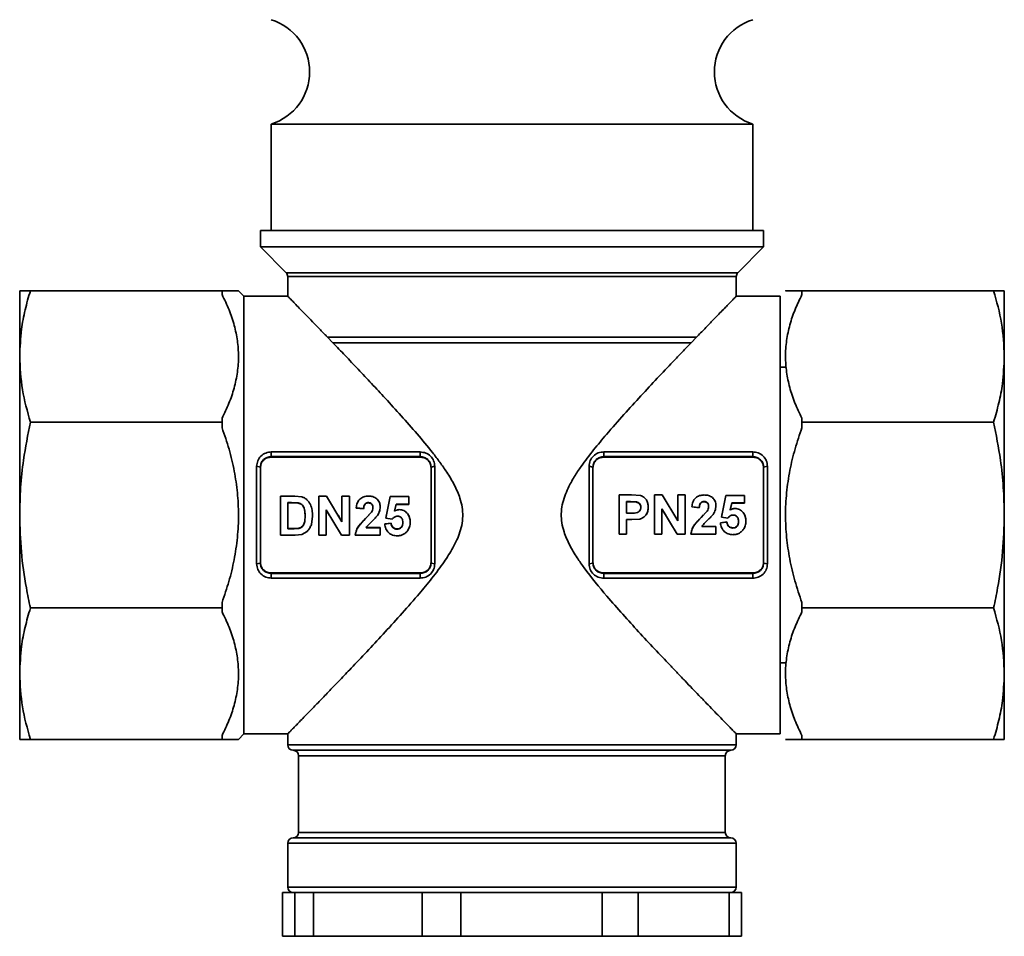
# Model space of a CAD drawing. Extents: x -777 to -351, y -13072 to -12370.
# Drawn here: x -619 to -529, y -12774 to -12691 of the extents above; entities that cross this region are included whole.
import ezdxf

# ---------------------------------------------------------------- set-up
doc = ezdxf.new("R2010")
doc.units = 0
doc.header["$LTSCALE"] = 0.5
doc.header["$MEASUREMENT"] = 0
doc.layers.get('0').update_dxf_attribs({"linetype": 'CONTINUOUS', "lineweight": 35})

msp = doc.modelspace()

# ---------------------------------------------------------------- linework, layer by layer
for p, q in [((-596.399, -12700.103), (-596.399, -12709.833)), ((-552.399, -12700.103), (-596.399, -12700.103)), ((-552.399, -12709.833), (-552.399, -12700.103)), ((-597.399, -12709.833), (-597.399, -12711.333)), ((-551.399, -12709.833), (-597.399, -12709.833)), ((-551.399, -12711.333), (-551.399, -12709.833)), ((-597.399, -12711.333), (-595.045, -12713.687)), ((-551.399, -12711.333), (-597.399, -12711.333)), ((-553.752, -12713.687), (-551.399, -12711.333)), ((-595.045, -12713.687), (-553.752, -12713.687)), ((-594.899, -12714.04), (-594.899, -12715.843)), ((-553.899, -12714.04), (-594.899, -12714.04)), ((-553.899, -12715.833), (-553.899, -12714.04)), ((-619.399, -12715.333), (-619.399, -12721.338)), ((-600.899, -12715.333), (-618.423, -12715.333)), ((-600.899, -12715.333), (-600.899, -12715.692)), ((-598.899, -12715.833), (-599.399, -12715.333)), ((-594.899, -12715.833), (-598.899, -12715.833)), ((-598.899, -12715.833), (-598.899, -12755.833)), ((-549.899, -12715.833), (-553.899, -12715.833)), ((-549.899, -12755.833), (-549.899, -12715.833)), ((-547.899, -12715.333), (-547.899, -12715.692)), ((-530.374, -12715.333), (-547.899, -12715.333)), ((-529.399, -12715.333), (-529.399, -12721.338)), ((-591.26, -12719.583), (-557.537, -12719.583)), ((-590.779, -12720.083), (-591.26, -12719.583)), ((-557.537, -12719.583), (-558.018, -12720.083)), ((-590.779, -12720.083), (-558.018, -12720.083)), ((-619.399, -12735.833), (-619.399, -12721.338)), ((-529.399, -12721.338), (-529.399, -12735.833)), ((-549.329, -12722.333), (-549.899, -12722.333)), ((-600.899, -12727.342), (-618.423, -12727.342)), ((-600.899, -12726.983), (-600.899, -12727.342)), ((-600.899, -12727.342), (-600.899, -12727.849)), ((-547.899, -12726.983), (-547.899, -12727.342)), ((-547.899, -12727.342), (-547.899, -12727.849)), ((-530.374, -12727.342), (-547.899, -12727.342)), ((-596.399, -12730.069), (-582.798, -12730.069)), ((-596.399, -12730.497), (-596.399, -12730.069)), ((-596.399, -12730.497), (-596.399, -12730.538)), ((-582.799, -12730.497), (-596.399, -12730.497)), ((-582.799, -12730.497), (-582.798, -12730.069)), ((-582.799, -12730.497), (-582.799, -12730.538)), ((-565.999, -12730.06), (-552.399, -12730.06)), ((-565.999, -12730.06), (-565.999, -12730.498)), ((-565.999, -12730.498), (-565.999, -12730.538)), ((-552.399, -12730.498), (-565.999, -12730.498)), ((-552.399, -12730.06), (-552.399, -12730.498)), ((-552.399, -12730.498), (-552.399, -12730.538)), ((-597.739, -12740.295), (-597.739, -12731.37)), ((-597.739, -12731.37), (-597.399, -12731.449)), ((-596.399, -12730.538), (-582.799, -12730.538)), ((-581.799, -12731.449), (-581.458, -12731.371)), ((-581.458, -12731.371), (-581.458, -12740.296)), ((-567.349, -12740.295), (-567.349, -12731.371)), ((-566.999, -12731.449), (-567.349, -12731.371)), ((-565.999, -12730.538), (-552.399, -12730.538)), ((-551.049, -12731.371), (-551.399, -12731.449)), ((-551.049, -12731.371), (-551.049, -12740.296)), ((-597.399, -12731.449), (-597.399, -12740.218)), ((-581.799, -12740.218), (-581.799, -12731.449)), ((-566.999, -12731.449), (-566.999, -12740.217)), ((-551.399, -12740.217), (-551.399, -12731.449)), ((-595.548, -12734.1), (-594.264, -12734.1)), ((-595.548, -12734.1), (-595.548, -12737.685)), ((-594.264, -12734.1), (-593.601, -12734.168)), ((-592.048, -12734.1), (-592.048, -12737.685)), ((-592.048, -12734.1), (-591.345, -12734.1)), ((-591.345, -12734.1), (-589.939, -12736.456)), ((-589.939, -12734.1), (-589.939, -12736.456)), ((-589.939, -12734.1), (-589.266, -12734.1)), ((-589.266, -12734.1), (-589.266, -12737.685)), ((-564.594, -12733.997), (-564.594, -12737.582)), ((-564.594, -12733.997), (-563.474, -12733.997)), ((-563.474, -12733.997), (-562.644, -12734.052)), ((-561.363, -12733.997), (-561.363, -12737.582)), ((-561.363, -12733.997), (-560.66, -12733.997)), ((-560.66, -12733.997), (-559.254, -12736.353)), ((-559.254, -12733.997), (-559.254, -12736.353)), ((-559.254, -12733.997), (-558.581, -12733.997)), ((-558.581, -12733.997), (-558.581, -12737.582)), ((-555.261, -12736.027), (-554.857, -12734.043)), ((-554.857, -12734.043), (-553.152, -12734.043)), ((-553.152, -12734.043), (-553.152, -12734.732)), ((-594.542, -12734.696), (-594.875, -12734.696)), ((-594.875, -12734.696), (-594.875, -12737.088)), ((-594.542, -12734.725), (-594.875, -12734.725)), ((-593.933, -12734.731), (-594.542, -12734.696)), ((-594.542, -12734.725), (-594.542, -12734.696)), ((-593.933, -12734.758), (-594.542, -12734.725)), ((-593.933, -12734.758), (-593.933, -12734.731)), ((-587.527, -12734.696), (-587.527, -12734.725)), ((-585.945, -12736.13), (-585.541, -12734.145)), ((-585.541, -12734.145), (-583.836, -12734.145)), ((-585.001, -12734.834), (-585.139, -12735.475)), ((-585.001, -12734.859), (-585.139, -12735.484)), ((-583.836, -12734.834), (-585.001, -12734.834)), ((-585.001, -12734.834), (-585.001, -12734.859)), ((-583.836, -12734.859), (-585.001, -12734.859)), ((-583.836, -12734.145), (-583.836, -12734.834)), ((-583.836, -12734.834), (-583.836, -12734.859)), ((-563.565, -12734.594), (-563.921, -12734.594)), ((-563.921, -12734.594), (-563.921, -12735.652)), ((-563.565, -12734.625), (-563.921, -12734.625)), ((-563.033, -12734.619), (-563.565, -12734.594)), ((-563.565, -12734.625), (-563.565, -12734.594)), ((-563.033, -12734.649), (-563.565, -12734.625)), ((-563.033, -12734.649), (-563.033, -12734.619)), ((-556.842, -12734.594), (-556.842, -12734.625)), ((-555.754, -12734.971), (-555.754, -12734.993)), ((-554.317, -12734.732), (-554.454, -12735.372)), ((-554.317, -12734.759), (-554.454, -12735.383)), ((-553.152, -12734.732), (-554.317, -12734.732)), ((-554.317, -12734.732), (-554.317, -12734.759)), ((-553.152, -12734.759), (-554.317, -12734.759)), ((-553.152, -12734.732), (-553.152, -12734.759)), ((-619.399, -12735.833), (-619.399, -12750.329)), ((-592.642, -12735.776), (-592.631, -12735.925)), ((-589.99, -12737.685), (-591.375, -12735.365)), ((-591.375, -12735.365), (-591.375, -12737.685)), ((-591.07, -12735.874), (-591.375, -12735.376)), ((-590.304, -12735.843), (-590.304, -12735.844)), ((-590.303, -12735.845), (-589.939, -12736.44)), ((-587.964, -12735.248), (-588.638, -12735.181)), ((-588.638, -12735.181), (-588.638, -12735.197)), ((-587.964, -12735.263), (-588.638, -12735.197)), ((-587.964, -12735.248), (-587.964, -12735.263)), ((-587.781, -12736.161), (-587.245, -12735.582)), ((-587.781, -12736.153), (-587.467, -12735.822)), ((-586.664, -12735.81), (-586.664, -12735.81)), ((-586.439, -12735.074), (-586.439, -12735.093)), ((-585.945, -12736.122), (-585.868, -12735.752)), ((-585.868, -12735.749), (-585.868, -12735.749)), ((-563.921, -12735.652), (-563.517, -12735.652)), ((-561.947, -12735.109), (-561.947, -12735.127)), ((-559.306, -12737.582), (-560.69, -12735.262)), ((-560.69, -12735.262), (-560.69, -12737.582)), ((-560.348, -12735.835), (-560.69, -12735.276)), ((-560.348, -12735.836), (-560.348, -12735.836)), ((-559.579, -12735.81), (-559.254, -12736.34)), ((-557.28, -12735.145), (-557.953, -12735.078)), ((-557.953, -12735.078), (-557.953, -12735.097)), ((-557.28, -12735.163), (-557.953, -12735.097)), ((-557.28, -12735.145), (-557.28, -12735.163)), ((-557.096, -12736.059), (-556.561, -12735.479)), ((-557.096, -12736.053), (-556.881, -12735.826)), ((-556.094, -12735.872), (-556.094, -12735.871)), ((-556.012, -12735.757), (-556.012, -12735.759)), ((-555.261, -12736.022), (-555.194, -12735.7)), ((-555.193, -12735.696), (-555.193, -12735.696)), ((-529.399, -12735.833), (-529.399, -12750.329)), ((-592.631, -12735.927), (-592.738, -12736.69)), ((-592.631, -12735.925), (-592.631, -12735.927)), ((-587.781, -12736.161), (-587.781, -12736.153)), ((-586.035, -12736.639), (-585.452, -12736.564)), ((-586.035, -12736.66), (-585.452, -12736.582)), ((-586.035, -12736.66), (-586.035, -12736.639)), ((-585.945, -12736.13), (-585.945, -12736.122)), ((-585.358, -12736.214), (-585.945, -12736.13)), ((-585.452, -12736.582), (-585.452, -12736.564)), ((-583.702, -12736.503), (-583.702, -12736.487)), ((-563.46, -12736.25), (-563.921, -12736.25)), ((-563.921, -12736.25), (-563.921, -12737.582)), ((-562.727, -12736.198), (-563.46, -12736.25)), ((-557.096, -12736.059), (-557.096, -12736.053)), ((-555.35, -12736.539), (-554.767, -12736.464)), ((-555.35, -12736.557), (-554.767, -12736.48)), ((-555.35, -12736.557), (-555.35, -12736.539)), ((-555.261, -12736.027), (-555.261, -12736.022)), ((-554.673, -12736.112), (-555.261, -12736.027)), ((-554.767, -12736.48), (-554.767, -12736.464)), ((-553.017, -12736.401), (-553.017, -12736.387)), ((-594.226, -12737.685), (-595.548, -12737.685)), ((-594.875, -12737.057), (-594.321, -12737.057)), ((-594.875, -12737.088), (-594.321, -12737.088)), ((-594.321, -12737.057), (-593.873, -12737.023)), ((-594.321, -12737.088), (-593.873, -12737.054)), ((-594.321, -12737.057), (-594.321, -12737.088)), ((-593.604, -12737.609), (-594.226, -12737.685)), ((-593.873, -12737.023), (-593.873, -12737.054)), ((-593.111, -12737.323), (-593.604, -12737.609)), ((-591.375, -12737.685), (-592.048, -12737.685)), ((-589.266, -12737.685), (-589.99, -12737.685)), ((-588.727, -12737.685), (-588.727, -12737.638)), ((-586.439, -12737.685), (-588.727, -12737.685)), ((-587.739, -12736.967), (-586.439, -12736.967)), ((-587.739, -12736.996), (-586.439, -12736.996)), ((-586.439, -12736.996), (-586.439, -12736.967)), ((-586.439, -12736.996), (-586.439, -12737.685)), ((-584.917, -12737.134), (-584.917, -12737.101)), ((-563.921, -12737.582), (-564.594, -12737.582)), ((-560.69, -12737.582), (-561.363, -12737.582)), ((-558.581, -12737.582), (-559.306, -12737.582)), ((-558.043, -12737.582), (-558.043, -12737.538)), ((-555.754, -12737.582), (-558.043, -12737.582)), ((-557.055, -12736.867), (-555.754, -12736.867)), ((-557.055, -12736.894), (-555.754, -12736.894)), ((-555.754, -12736.894), (-555.754, -12736.867)), ((-555.754, -12736.894), (-555.754, -12737.582)), ((-554.233, -12737.031), (-554.233, -12737.001)), ((-597.739, -12740.295), (-597.399, -12740.218)), ((-581.799, -12740.218), (-581.458, -12740.296)), ((-566.999, -12740.217), (-567.349, -12740.295)), ((-551.049, -12740.296), (-551.399, -12740.217)), ((-596.4, -12741.597), (-596.399, -12741.169)), ((-582.799, -12741.128), (-596.399, -12741.128)), ((-596.399, -12741.169), (-596.399, -12741.128)), ((-596.399, -12741.169), (-582.799, -12741.169)), ((-582.799, -12741.169), (-582.799, -12741.128)), ((-582.799, -12741.597), (-582.799, -12741.169)), ((-552.399, -12741.128), (-565.999, -12741.128)), ((-565.999, -12741.168), (-565.999, -12741.128)), ((-565.999, -12741.168), (-565.999, -12741.606)), ((-565.999, -12741.168), (-552.399, -12741.168)), ((-552.399, -12741.168), (-552.399, -12741.128)), ((-552.399, -12741.168), (-552.398, -12741.606)), ((-582.799, -12741.597), (-596.4, -12741.597)), ((-552.398, -12741.606), (-565.999, -12741.606)), ((-600.899, -12743.818), (-600.899, -12744.325)), ((-547.899, -12743.818), (-547.899, -12744.325)), ((-600.899, -12744.325), (-618.423, -12744.325)), ((-600.899, -12744.325), (-600.899, -12744.683)), ((-530.374, -12744.325), (-547.899, -12744.325)), ((-547.899, -12744.325), (-547.899, -12744.683)), ((-549.899, -12749.333), (-549.328, -12749.333)), ((-619.399, -12750.329), (-619.399, -12756.333)), ((-529.399, -12750.329), (-529.399, -12756.333)), ((-600.899, -12756.333), (-618.423, -12756.333)), ((-600.899, -12755.975), (-600.899, -12756.333)), ((-599.399, -12756.333), (-598.899, -12755.833)), ((-598.899, -12755.833), (-594.899, -12755.833)), ((-594.899, -12755.833), (-594.899, -12756.833)), ((-553.899, -12756.833), (-553.899, -12755.824)), ((-553.899, -12755.833), (-549.899, -12755.833)), ((-547.899, -12755.975), (-547.899, -12756.333)), ((-530.374, -12756.333), (-547.899, -12756.333)), ((-594.899, -12756.833), (-553.899, -12756.833)), ((-594.399, -12757.333), (-554.399, -12757.333)), ((-593.899, -12757.833), (-593.899, -12764.833)), ((-593.899, -12757.833), (-554.899, -12757.833)), ((-554.899, -12764.833), (-554.899, -12757.833)), ((-594.399, -12765.333), (-554.399, -12765.333)), ((-593.899, -12764.833), (-554.899, -12764.833)), ((-594.899, -12765.833), (-594.899, -12769.833)), ((-553.899, -12765.833), (-594.899, -12765.833)), ((-553.899, -12769.833), (-553.899, -12765.833)), ((-594.899, -12769.833), (-553.899, -12769.833)), ((-595.382, -12770.333), (-594.261, -12770.333)), ((-595.382, -12770.333), (-595.382, -12774.333)), ((-594.261, -12770.333), (-592.548, -12770.333)), ((-594.261, -12770.333), (-594.261, -12774.333)), ((-592.548, -12770.333), (-582.624, -12770.333)), ((-592.548, -12770.333), (-592.548, -12774.333)), ((-582.624, -12770.333), (-579.081, -12770.333)), ((-582.624, -12770.333), (-582.624, -12774.333)), ((-579.081, -12770.333), (-566.168, -12770.333)), ((-579.081, -12770.333), (-579.081, -12774.333)), ((-566.168, -12770.333), (-562.872, -12770.333)), ((-566.168, -12770.333), (-566.168, -12774.333)), ((-562.872, -12770.333), (-554.534, -12770.333)), ((-562.872, -12770.333), (-562.872, -12774.333)), ((-554.534, -12770.333), (-553.415, -12770.333)), ((-554.534, -12770.333), (-554.534, -12774.333)), ((-553.415, -12770.333), (-553.415, -12774.333)), ((-594.261, -12774.333), (-595.382, -12774.333)), ((-592.548, -12774.333), (-594.261, -12774.333)), ((-582.624, -12774.333), (-592.548, -12774.333)), ((-579.081, -12774.333), (-582.624, -12774.333)), ((-566.168, -12774.333), (-579.081, -12774.333)), ((-562.872, -12774.333), (-566.168, -12774.333)), ((-554.534, -12774.333), (-562.872, -12774.333)), ((-553.415, -12774.333), (-554.534, -12774.333))]:
    msp.add_line(p, q)
at = {"flags": 128}
for points in [[(-592.634, -12735.776), (-592.634, -12735.775), (-592.634, -12735.774)], [(-583.839, -12735.885), (-583.839, -12735.886), (-583.839, -12735.887)], [(-562.168, -12735.836), (-562.168, -12735.836), (-562.168, -12735.836)], [(-553.12, -12735.856), (-553.12, -12735.856), (-553.12, -12735.857)]]:
    msp.add_lwpolyline(points, dxfattribs=at)
for centre, radius, start, end in [((-597.899, -12695.333), 5, 287.4576, 72.5424), ((-550.899, -12695.333), 5, 107.4576, 252.5424), ((-595.399, -12714.04), 0.5, 0, 45), ((-553.399, -12714.04), 0.5, 135, 180), ((-594.399, -12756.833), 0.5, 180, 270), ((-594.399, -12757.833), 0.5, 0, 90), ((-554.399, -12757.833), 0.5, 90, 180), ((-554.399, -12756.833), 0.5, 270, 0), ((-594.399, -12765.833), 0.5, 90, 180), ((-594.399, -12764.833), 0.5, 270, 0), ((-554.399, -12764.833), 0.5, 180, 270), ((-554.399, -12765.833), 0.5, 0, 90), ((-594.399, -12769.833), 0.5, 180, 270), ((-554.399, -12769.833), 0.5, 270, 0)]:
    msp.add_arc(centre, radius, start, end)
for points, knots in [([(-619.399, -12721.338), (-619.365, -12720.509), (-619.307, -12719.087), (-618.929, -12717.084), (-618.592, -12715.917), (-618.423, -12715.333)], [0, 0, 0, 0, 0.410296, 0.70459, 1, 1, 1, 1]), ([(-618.423, -12715.333), (-618.55, -12715.333), (-618.903, -12715.333), (-619.304, -12715.333), (-619.367, -12715.333), (-619.399, -12715.333)], [0, 0, 0, 0, 0.218091, 0.607561, 1, 1, 1, 1]), ([(-600.899, -12715.333), (-600.681, -12715.333), (-600.245, -12715.333), (-599.776, -12715.333), (-599.458, -12715.333), (-599.419, -12715.333), (-599.4, -12715.333)], [0, 0, 0, 0, 0.246695, 0.494799, 0.748385, 1, 1, 1, 1]), ([(-600.899, -12726.983), (-600.681, -12726.533), (-600.246, -12725.631), (-599.772, -12724.226), (-599.466, -12722.783), (-599.364, -12721.331), (-599.468, -12719.898), (-599.763, -12718.482), (-600.232, -12717.074), (-600.676, -12716.153), (-600.899, -12715.692)], [0, 0, 0, 0, 0.123736, 0.247437, 0.37486, 0.502258, 0.624677, 0.747116, 0.873539, 1, 1, 1, 1]), ([(-591.26, -12719.583), (-591.335, -12719.505), (-591.647, -12719.182), (-592.17, -12718.641), (-592.797, -12717.993), (-593.364, -12717.409), (-593.855, -12716.905), (-594.259, -12716.489), (-594.576, -12716.164), (-594.791, -12715.944), (-594.894, -12715.838), (-594.89, -12715.842), (-594.889, -12715.843)], [0, 0, 0, 0, 0.035277, 0.146781, 0.258865, 0.372988, 0.487927, 0.599475, 0.711987, 0.82782, 0.944918, 1, 1, 1, 1]), ([(-553.9, -12715.835), (-553.906, -12715.841), (-553.918, -12715.853), (-554.03, -12715.968), (-554.215, -12716.158), (-554.472, -12716.422), (-554.793, -12716.751), (-555.168, -12717.137), (-555.602, -12717.583), (-556.134, -12718.131), (-556.771, -12718.789), (-557.281, -12719.318), (-557.537, -12719.583)], [0, 0, 0, 0, 0.089411, 0.184452, 0.281664, 0.37959, 0.472562, 0.566586, 0.661114, 0.756628, 0.877933, 1, 1, 1, 1]), ([(-549.397, -12715.333), (-549.397, -12715.333), (-549.431, -12715.333), (-549.314, -12715.333), (-549.038, -12715.333), (-548.564, -12715.333), (-548.12, -12715.333), (-547.899, -12715.333)], [0, 0, 0, 0, 0.004519, 0.249356, 0.494233, 0.747079, 1, 1, 1, 1]), ([(-547.899, -12715.692), (-548.116, -12716.143), (-548.551, -12717.044), (-549.026, -12718.45), (-549.331, -12719.892), (-549.433, -12721.345), (-549.329, -12722.778), (-549.034, -12724.193), (-548.565, -12725.601), (-548.121, -12726.523), (-547.899, -12726.983)], [0, 0, 0, 0, 0.123736, 0.247437, 0.37486, 0.502258, 0.624677, 0.747116, 0.873539, 1, 1, 1, 1]), ([(-530.374, -12715.333), (-530.096, -12716.319), (-529.537, -12718.301), (-529.445, -12720.322), (-529.399, -12721.338)], [0, 0, 0, 0, 0.497167, 1, 1, 1, 1]), ([(-529.399, -12715.333), (-529.43, -12715.333), (-529.492, -12715.333), (-529.892, -12715.333), (-530.247, -12715.333), (-530.374, -12715.333)], [0, 0, 0, 0, 0.389368, 0.781909, 1, 1, 1, 1]), ([(-594.897, -12755.831), (-594.891, -12755.826), (-594.879, -12755.813), (-594.767, -12755.698), (-594.582, -12755.509), (-594.325, -12755.245), (-594.005, -12754.916), (-593.63, -12754.531), (-593.196, -12754.084), (-592.638, -12753.51), (-591.937, -12752.785), (-591.07, -12751.886), (-590.123, -12750.901), (-588.997, -12749.723), (-587.687, -12748.34), (-586.184, -12746.732), (-584.623, -12745.025), (-583.164, -12743.371), (-581.848, -12741.791), (-580.778, -12740.391), (-579.864, -12738.998), (-579.276, -12737.816), (-578.973, -12736.776), (-578.874, -12735.949), (-578.932, -12735.107), (-579.175, -12734.133), (-579.656, -12733.055), (-580.31, -12731.975), (-580.992, -12731.001), (-581.892, -12729.823), (-583.075, -12728.399), (-584.525, -12726.752), (-585.921, -12725.221), (-587.239, -12723.805), (-588.471, -12722.498), (-589.668, -12721.241), (-590.407, -12720.47), (-590.779, -12720.083)], [0, 0, 0, 0, 0.0202754, 0.0418276, 0.0638718, 0.0860782, 0.1071611, 0.1283655, 0.1499184, 0.1715777, 0.2024731, 0.2336103, 0.2654105, 0.2974004, 0.3398658, 0.3826566, 0.4263482, 0.4703101, 0.5034788, 0.5367988, 0.5637063, 0.5910445, 0.6052522, 0.6198297, 0.6340642, 0.6487613, 0.6717655, 0.6952995, 0.7148594, 0.734478, 0.7739831, 0.8141981, 0.8546192, 0.8904564, 0.9264695, 0.9631066, 1, 1, 1, 1]), ([(-558.018, -12720.083), (-558.288, -12720.364), (-558.828, -12720.926), (-559.856, -12722.003), (-561.11, -12723.326), (-562.613, -12724.935), (-564.174, -12726.642), (-565.634, -12728.296), (-566.949, -12729.875), (-567.942, -12731.174), (-568.721, -12732.343), (-569.229, -12733.249), (-569.594, -12734.102), (-569.824, -12734.89), (-569.923, -12735.718), (-569.865, -12736.559), (-569.622, -12737.534), (-569.141, -12738.612), (-568.487, -12739.692), (-567.374, -12741.278), (-565.958, -12742.999), (-564.272, -12744.914), (-562.806, -12746.522), (-561.354, -12748.081), (-560.169, -12749.333), (-559.252, -12750.296), (-558.578, -12751.001), (-557.927, -12751.678), (-557.273, -12752.357), (-556.627, -12753.026), (-556, -12753.673), (-555.433, -12754.257), (-554.942, -12754.762), (-554.538, -12755.178), (-554.222, -12755.502), (-554.006, -12755.723), (-553.903, -12755.828), (-553.907, -12755.825), (-553.908, -12755.824)], [0, 0, 0, 0, 0.026942, 0.0539959, 0.096461, 0.1392516, 0.182943, 0.2269047, 0.2600733, 0.293393, 0.3135942, 0.3339331, 0.3476677, 0.3618754, 0.3764528, 0.3906871, 0.4053842, 0.4283883, 0.4519221, 0.4714819, 0.5305808, 0.5707955, 0.6112165, 0.6528686, 0.6948029, 0.7162749, 0.7377977, 0.7594907, 0.7812487, 0.8065321, 0.8319472, 0.8578248, 0.8838871, 0.9091809, 0.9346929, 0.960958, 0.9875102, 1, 1, 1, 1]), ([(-618.423, -12727.342), (-618.701, -12726.356), (-619.26, -12724.374), (-619.352, -12722.353), (-619.399, -12721.338)], [0, 0, 0, 0, 0.497167, 1, 1, 1, 1]), ([(-529.399, -12721.338), (-529.432, -12722.166), (-529.491, -12723.588), (-529.868, -12725.592), (-530.205, -12726.758), (-530.374, -12727.342)], [0, 0, 0, 0, 0.410296, 0.70459, 1, 1, 1, 1]), ([(-619.399, -12735.833), (-619.381, -12734.995), (-619.345, -12733.314), (-619.045, -12730.471), (-618.652, -12728.493), (-618.423, -12727.342)], [0, 0, 0, 0, 0.293742, 0.588893, 1, 1, 1, 1]), ([(-530.374, -12727.342), (-530.145, -12728.493), (-529.753, -12730.467), (-529.452, -12733.31), (-529.417, -12734.991), (-529.399, -12735.833)], [0, 0, 0, 0, 0.411107, 0.704876, 1, 1, 1, 1]), ([(-600.899, -12743.818), (-600.681, -12743.18), (-600.246, -12741.905), (-599.772, -12739.918), (-599.466, -12737.878), (-599.364, -12735.823), (-599.468, -12733.797), (-599.763, -12731.795), (-600.232, -12729.804), (-600.676, -12728.501), (-600.899, -12727.849)], [0, 0, 0, 0, 0.123736, 0.247437, 0.37486, 0.502258, 0.624677, 0.747116, 0.873539, 1, 1, 1, 1]), ([(-547.899, -12727.849), (-548.116, -12728.486), (-548.551, -12729.761), (-549.026, -12731.749), (-549.331, -12733.789), (-549.433, -12735.843), (-549.329, -12737.87), (-549.034, -12739.871), (-548.565, -12741.863), (-548.121, -12743.166), (-547.899, -12743.818)], [0, 0, 0, 0, 0.123736, 0.247437, 0.37486, 0.502258, 0.624677, 0.747116, 0.873539, 1, 1, 1, 1]), ([(-597.739, -12731.37), (-597.719, -12731.197), (-597.678, -12730.852), (-597.366, -12730.423), (-596.923, -12730.127), (-596.573, -12730.088), (-596.399, -12730.069)], [0, 0, 0, 0, 0.252624, 0.503147, 0.752082, 1, 1, 1, 1]), ([(-596.399, -12730.497), (-596.529, -12730.511), (-596.79, -12730.539), (-597.12, -12730.756), (-597.353, -12731.07), (-597.383, -12731.322), (-597.399, -12731.449)], [0, 0, 0, 0, 0.2513637, 0.5016377, 0.7505798, 1, 1, 1, 1]), ([(-581.799, -12731.449), (-581.814, -12731.323), (-581.844, -12731.071), (-582.076, -12730.758), (-582.406, -12730.54), (-582.667, -12730.512), (-582.799, -12730.497)], [0, 0, 0, 0, 0.248254, 0.49725, 0.747482, 1, 1, 1, 1]), ([(-582.798, -12730.069), (-582.622, -12730.089), (-582.272, -12730.127), (-581.83, -12730.425), (-581.518, -12730.854), (-581.478, -12731.199), (-581.458, -12731.371)], [0, 0, 0, 0, 0.248634, 0.497529, 0.748107, 1, 1, 1, 1]), ([(-567.349, -12731.371), (-567.328, -12731.197), (-567.287, -12730.85), (-566.973, -12730.417), (-566.527, -12730.118), (-566.174, -12730.08), (-565.999, -12730.06)], [0, 0, 0, 0, 0.252645, 0.503174, 0.752101, 1, 1, 1, 1]), ([(-565.999, -12730.498), (-566.129, -12730.512), (-566.39, -12730.54), (-566.72, -12730.757), (-566.953, -12731.071), (-566.983, -12731.323), (-566.999, -12731.449)], [0, 0, 0, 0, 0.251407, 0.501696, 0.750617, 1, 1, 1, 1]), ([(-552.399, -12730.06), (-552.222, -12730.08), (-551.869, -12730.118), (-551.423, -12730.418), (-551.11, -12730.85), (-551.069, -12731.197), (-551.049, -12731.371)], [0, 0, 0, 0, 0.248621, 0.497506, 0.74809, 1, 1, 1, 1]), ([(-551.399, -12731.449), (-551.414, -12731.324), (-551.444, -12731.072), (-551.676, -12730.759), (-552.006, -12730.541), (-552.267, -12730.512), (-552.399, -12730.498)], [0, 0, 0, 0, 0.2482097, 0.497185, 0.7474316, 1, 1, 1, 1]), ([(-597.399, -12731.483), (-597.383, -12731.358), (-597.353, -12731.108), (-597.121, -12730.796), (-596.79, -12730.58), (-596.529, -12730.552), (-596.399, -12730.538)], [0, 0, 0, 0, 0.247067, 0.495863, 0.747082, 1, 1, 1, 1]), ([(-582.799, -12730.538), (-582.668, -12730.552), (-582.407, -12730.58), (-582.074, -12730.796), (-581.889, -12731.058), (-581.81, -12731.296), (-581.802, -12731.42), (-581.799, -12731.483)], [0, 0, 0, 0, 0.252595, 0.5034933, 0.7519715, 0.8760564, 1, 1, 1, 1]), ([(-566.999, -12731.483), (-566.983, -12731.358), (-566.953, -12731.108), (-566.721, -12730.796), (-566.39, -12730.58), (-566.129, -12730.552), (-565.999, -12730.538)], [0, 0, 0, 0, 0.247067, 0.495863, 0.747082, 1, 1, 1, 1]), ([(-552.399, -12730.538), (-552.268, -12730.552), (-552.007, -12730.58), (-551.674, -12730.796), (-551.489, -12731.058), (-551.41, -12731.296), (-551.402, -12731.42), (-551.399, -12731.483)], [0, 0, 0, 0, 0.252595, 0.503493, 0.751971, 0.876056, 1, 1, 1, 1]), ([(-588.638, -12735.181), (-588.616, -12735.034), (-588.583, -12734.815), (-588.457, -12734.547), (-588.317, -12734.375), (-588.139, -12734.248), (-587.875, -12734.126), (-587.658, -12734.11), (-587.513, -12734.1)], [0, 0, 0, 0, 0.252991, 0.37914, 0.504491, 0.630329, 0.752493, 1, 1, 1, 1]), ([(-587.513, -12734.1), (-587.378, -12734.108), (-587.175, -12734.121), (-586.924, -12734.224), (-586.756, -12734.342), (-586.616, -12734.492), (-586.473, -12734.729), (-586.453, -12734.936), (-586.439, -12735.074)], [0, 0, 0, 0, 0.247258, 0.371074, 0.496238, 0.623068, 0.747792, 1, 1, 1, 1]), ([(-562.644, -12734.052), (-562.54, -12734.094), (-562.328, -12734.179), (-562.099, -12734.443), (-561.963, -12734.764), (-561.952, -12734.993), (-561.947, -12735.109)], [0, 0, 0, 0, 0.245711, 0.496039, 0.747247, 1, 1, 1, 1]), ([(-557.953, -12735.078), (-557.931, -12734.931), (-557.899, -12734.712), (-557.772, -12734.445), (-557.632, -12734.273), (-557.455, -12734.145), (-557.191, -12734.024), (-556.974, -12734.008), (-556.828, -12733.997)], [0, 0, 0, 0, 0.252991, 0.37914, 0.504491, 0.630329, 0.752493, 1, 1, 1, 1]), ([(-556.828, -12733.997), (-556.693, -12734.006), (-556.491, -12734.018), (-556.239, -12734.121), (-556.071, -12734.239), (-555.932, -12734.389), (-555.789, -12734.626), (-555.768, -12734.833), (-555.754, -12734.971)], [0, 0, 0, 0, 0.247258, 0.371074, 0.496238, 0.623068, 0.747792, 1, 1, 1, 1]), ([(-593.304, -12735.894), (-593.311, -12735.646), (-593.319, -12735.337), (-593.485, -12735.011), (-593.606, -12734.875), (-593.76, -12734.777), (-593.875, -12734.746), (-593.933, -12734.731)], [0, 0, 0, 0, 0.502415, 0.627973, 0.752683, 0.876568, 1, 1, 1, 1]), ([(-593.317, -12735.806), (-593.323, -12735.594), (-593.331, -12735.322), (-593.486, -12735.031), (-593.607, -12734.899), (-593.76, -12734.803), (-593.875, -12734.773), (-593.933, -12734.758)], [0, 0, 0, 0, 0.465909, 0.599481, 0.732927, 0.866391, 1, 1, 1, 1]), ([(-593.601, -12734.168), (-593.518, -12734.199), (-593.351, -12734.262), (-593.064, -12734.481), (-592.802, -12734.856), (-592.649, -12735.383), (-592.637, -12735.745), (-592.631, -12735.927)], [0, 0, 0, 0, 0.123414, 0.247396, 0.496386, 0.747647, 1, 1, 1, 1]), ([(-587.527, -12734.696), (-587.56, -12734.698), (-587.625, -12734.701), (-587.719, -12734.732), (-587.803, -12734.787), (-587.889, -12734.888), (-587.946, -12735.049), (-587.958, -12735.182), (-587.964, -12735.248)], [0, 0, 0, 0, 0.1234423, 0.2468987, 0.3711673, 0.4959689, 0.7470731, 1, 1, 1, 1]), ([(-587.527, -12734.725), (-587.593, -12734.731), (-587.692, -12734.74), (-587.802, -12734.813), (-587.889, -12734.911), (-587.946, -12735.068), (-587.958, -12735.198), (-587.964, -12735.263)], [0, 0, 0, 0, 0.249121, 0.374495, 0.499513, 0.74924, 1, 1, 1, 1]), ([(-587.112, -12735.167), (-587.115, -12735.107), (-587.119, -12735.016), (-587.162, -12734.903), (-587.21, -12734.827), (-587.275, -12734.766), (-587.379, -12734.708), (-587.468, -12734.701), (-587.527, -12734.696)], [0, 0, 0, 0, 0.25292, 0.381749, 0.504756, 0.629524, 0.753761, 1, 1, 1, 1]), ([(-587.112, -12735.184), (-587.115, -12735.125), (-587.119, -12735.036), (-587.162, -12734.926), (-587.211, -12734.852), (-587.275, -12734.793), (-587.379, -12734.736), (-587.468, -12734.729), (-587.527, -12734.725)], [0, 0, 0, 0, 0.250075, 0.377846, 0.500341, 0.625367, 0.750555, 1, 1, 1, 1]), ([(-562.62, -12735.12), (-562.624, -12735.06), (-562.633, -12734.941), (-562.724, -12734.783), (-562.862, -12734.665), (-562.977, -12734.634), (-563.033, -12734.619)], [0, 0, 0, 0, 0.251504, 0.501878, 0.753989, 1, 1, 1, 1]), ([(-562.62, -12735.137), (-562.624, -12735.079), (-562.633, -12734.962), (-562.725, -12734.808), (-562.863, -12734.694), (-562.977, -12734.664), (-563.033, -12734.649)], [0, 0, 0, 0, 0.248865, 0.497998, 0.751143, 1, 1, 1, 1]), ([(-556.842, -12734.594), (-556.875, -12734.595), (-556.941, -12734.598), (-557.035, -12734.629), (-557.118, -12734.684), (-557.205, -12734.786), (-557.262, -12734.946), (-557.274, -12735.079), (-557.28, -12735.145)], [0, 0, 0, 0, 0.123442, 0.246899, 0.371167, 0.495969, 0.747073, 1, 1, 1, 1]), ([(-556.842, -12734.625), (-556.908, -12734.631), (-557.007, -12734.64), (-557.118, -12734.713), (-557.205, -12734.811), (-557.262, -12734.968), (-557.274, -12735.098), (-557.28, -12735.163)], [0, 0, 0, 0, 0.249121, 0.374495, 0.499513, 0.74924, 1, 1, 1, 1]), ([(-556.427, -12735.064), (-556.43, -12735.004), (-556.435, -12734.913), (-556.477, -12734.8), (-556.526, -12734.725), (-556.59, -12734.664), (-556.694, -12734.605), (-556.783, -12734.598), (-556.842, -12734.594)], [0, 0, 0, 0, 0.25292, 0.381749, 0.504756, 0.629524, 0.753761, 1, 1, 1, 1]), ([(-556.427, -12735.083), (-556.43, -12735.025), (-556.435, -12734.936), (-556.477, -12734.826), (-556.526, -12734.752), (-556.591, -12734.693), (-556.695, -12734.636), (-556.783, -12734.629), (-556.842, -12734.625)], [0, 0, 0, 0, 0.2500747, 0.377846, 0.5003411, 0.6253666, 0.7505548, 1, 1, 1, 1]), ([(-555.754, -12734.971), (-555.772, -12735.136), (-555.808, -12735.465), (-555.998, -12735.736), (-556.094, -12735.872)], [0, 0, 0, 0, 0.500497, 1, 1, 1, 1]), ([(-555.754, -12734.993), (-555.772, -12735.154), (-555.808, -12735.476), (-555.998, -12735.739), (-556.094, -12735.871)], [0, 0, 0, 0, 0.4990737, 1, 1, 1, 1]), ([(-618.423, -12744.325), (-618.55, -12743.715), (-618.903, -12742.018), (-619.304, -12739.186), (-619.367, -12736.954), (-619.399, -12735.833)], [0, 0, 0, 0, 0.218091, 0.607561, 1, 1, 1, 1]), ([(-593.873, -12737.023), (-593.817, -12737.007), (-593.707, -12736.974), (-593.559, -12736.878), (-593.456, -12736.736), (-593.32, -12736.418), (-593.311, -12736.126), (-593.304, -12735.892)], [0, 0, 0, 0, 0.125215, 0.250257, 0.37514, 0.500429, 1, 1, 1, 1]), ([(-593.873, -12737.054), (-593.817, -12737.037), (-593.707, -12737.003), (-593.558, -12736.904), (-593.456, -12736.759), (-593.319, -12736.432), (-593.311, -12736.133), (-593.304, -12735.894)], [0, 0, 0, 0, 0.12327, 0.246994, 0.371582, 0.497217, 1, 1, 1, 1]), ([(-587.245, -12735.582), (-587.208, -12735.517), (-587.133, -12735.389), (-587.119, -12735.241), (-587.112, -12735.167)], [0, 0, 0, 0, 0.499493, 1, 1, 1, 1]), ([(-586.439, -12735.074), (-586.457, -12735.239), (-586.492, -12735.568), (-586.683, -12735.839), (-586.778, -12735.974)], [0, 0, 0, 0, 0.500497, 1, 1, 1, 1]), ([(-586.439, -12735.093), (-586.453, -12735.255), (-586.477, -12735.513), (-586.623, -12735.724), (-586.677, -12735.803)], [0, 0, 0, 0, 0.627955, 1, 1, 1, 1]), ([(-585.139, -12735.475), (-585.072, -12735.438), (-584.971, -12735.382), (-584.821, -12735.346), (-584.745, -12735.342), (-584.707, -12735.34)], [0, 0, 0, 0, 0.500494, 0.750327, 1, 1, 1, 1]), ([(-584.707, -12735.34), (-584.636, -12735.344), (-584.495, -12735.352), (-584.292, -12735.424), (-584.112, -12735.541), (-583.959, -12735.693), (-583.839, -12735.872), (-583.725, -12736.14), (-583.711, -12736.358), (-583.702, -12736.503)], [0, 0, 0, 0, 0.12338, 0.246984, 0.37076, 0.496115, 0.621617, 0.747638, 1, 1, 1, 1]), ([(-583.84, -12735.886), (-583.811, -12735.946), (-583.721, -12736.134), (-583.71, -12736.344), (-583.702, -12736.487)], [0, 0, 0, 0, 0.320614, 1, 1, 1, 1]), ([(-563.517, -12735.652), (-563.314, -12735.66), (-563.059, -12735.67), (-562.797, -12735.523), (-562.694, -12735.411), (-562.643, -12735.294), (-562.622, -12735.195), (-562.62, -12735.145), (-562.62, -12735.12)], [0, 0, 0, 0, 0.495682, 0.620482, 0.746026, 0.872564, 0.936228, 1, 1, 1, 1]), ([(-561.947, -12735.109), (-561.953, -12735.231), (-561.966, -12735.476), (-562.125, -12735.812), (-562.386, -12736.076), (-562.614, -12736.158), (-562.727, -12736.198)], [0, 0, 0, 0, 0.252907, 0.50407, 0.752899, 1, 1, 1, 1]), ([(-561.947, -12735.127), (-561.955, -12735.245), (-561.971, -12735.48), (-562.065, -12735.731), (-562.163, -12735.821), (-562.173, -12735.831)], [0, 0, 0, 0, 0.4732019, 0.9451448, 1, 1, 1, 1]), ([(-556.094, -12735.872), (-556.171, -12735.96), (-556.325, -12736.137), (-556.584, -12736.375), (-556.848, -12736.608), (-556.986, -12736.799), (-557.055, -12736.894)], [0, 0, 0, 0, 0.250199, 0.500094, 0.750025, 1, 1, 1, 1]), ([(-556.561, -12735.479), (-556.523, -12735.415), (-556.449, -12735.286), (-556.435, -12735.138), (-556.427, -12735.064)], [0, 0, 0, 0, 0.499493, 1, 1, 1, 1]), ([(-554.183, -12735.836), (-554.231, -12735.84), (-554.328, -12735.847), (-554.508, -12735.93), (-554.607, -12736.039), (-554.673, -12736.112)], [0, 0, 0, 0, 0.248655, 0.498263, 1, 1, 1, 1]), ([(-554.454, -12735.372), (-554.387, -12735.335), (-554.286, -12735.279), (-554.137, -12735.243), (-554.061, -12735.239), (-554.023, -12735.237)], [0, 0, 0, 0, 0.500494, 0.750327, 1, 1, 1, 1]), ([(-553.69, -12736.416), (-553.694, -12736.343), (-553.699, -12736.231), (-553.747, -12736.093), (-553.803, -12736), (-553.881, -12735.927), (-553.973, -12735.871), (-554.077, -12735.841), (-554.148, -12735.837), (-554.183, -12735.836)], [0, 0, 0, 0, 0.25265, 0.386897, 0.504302, 0.629069, 0.75314, 0.877882, 1, 1, 1, 1]), ([(-554.023, -12735.237), (-553.952, -12735.241), (-553.81, -12735.249), (-553.608, -12735.321), (-553.428, -12735.438), (-553.275, -12735.59), (-553.154, -12735.77), (-553.041, -12736.038), (-553.027, -12736.255), (-553.017, -12736.401)], [0, 0, 0, 0, 0.12338, 0.246984, 0.37076, 0.496115, 0.621617, 0.747638, 1, 1, 1, 1]), ([(-553.125, -12735.858), (-553.108, -12735.894), (-553.031, -12736.059), (-553.023, -12736.243), (-553.017, -12736.387)], [0, 0, 0, 0, 0.222499, 1, 1, 1, 1]), ([(-529.399, -12735.833), (-529.43, -12736.945), (-529.492, -12739.177), (-529.892, -12742.009), (-530.247, -12743.715), (-530.374, -12744.325)], [0, 0, 0, 0, 0.389368, 0.781909, 1, 1, 1, 1]), ([(-592.738, -12736.69), (-592.781, -12736.807), (-592.869, -12737.04), (-593.03, -12737.229), (-593.111, -12737.323)], [0, 0, 0, 0, 0.501599, 1, 1, 1, 1]), ([(-588.727, -12737.638), (-588.699, -12737.49), (-588.644, -12737.194), (-588.324, -12736.674), (-587.998, -12736.362), (-587.781, -12736.153)], [0, 0, 0, 0, 0.249705, 0.499477, 1, 1, 1, 1]), ([(-588.727, -12737.685), (-588.7, -12737.533), (-588.644, -12737.23), (-588.325, -12736.698), (-587.998, -12736.376), (-587.781, -12736.161)], [0, 0, 0, 0, 0.251261, 0.501423, 1, 1, 1, 1]), ([(-586.778, -12735.974), (-586.855, -12736.063), (-587.01, -12736.239), (-587.268, -12736.477), (-587.532, -12736.711), (-587.67, -12736.901), (-587.739, -12736.996)], [0, 0, 0, 0, 0.250199, 0.500094, 0.750025, 1, 1, 1, 1]), ([(-584.889, -12737.73), (-585.033, -12737.719), (-585.249, -12737.703), (-585.51, -12737.577), (-585.738, -12737.399), (-585.953, -12737.092), (-586.008, -12736.804), (-586.035, -12736.66)], [0, 0, 0, 0, 0.24703, 0.371719, 0.496333, 0.747019, 1, 1, 1, 1]), ([(-585.452, -12736.564), (-585.446, -12736.598), (-585.435, -12736.666), (-585.392, -12736.799), (-585.297, -12736.945), (-585.126, -12737.076), (-584.987, -12737.093), (-584.917, -12737.101)], [0, 0, 0, 0, 0.125597, 0.251081, 0.50093, 0.750587, 1, 1, 1, 1]), ([(-585.452, -12736.582), (-585.439, -12736.653), (-585.413, -12736.793), (-585.297, -12736.973), (-585.127, -12737.108), (-584.987, -12737.125), (-584.917, -12737.134)], [0, 0, 0, 0, 0.253409, 0.504637, 0.753391, 1, 1, 1, 1]), ([(-584.868, -12735.938), (-584.916, -12735.942), (-585.013, -12735.95), (-585.193, -12736.032), (-585.292, -12736.142), (-585.358, -12736.214)], [0, 0, 0, 0, 0.248655, 0.498263, 1, 1, 1, 1]), ([(-584.917, -12737.101), (-584.841, -12737.094), (-584.725, -12737.084), (-584.592, -12737.006), (-584.505, -12736.932), (-584.44, -12736.836), (-584.385, -12736.693), (-584.379, -12736.578), (-584.375, -12736.501)], [0, 0, 0, 0, 0.249197, 0.374369, 0.499576, 0.624707, 0.749861, 1, 1, 1, 1]), ([(-584.917, -12737.134), (-584.84, -12737.127), (-584.725, -12737.116), (-584.592, -12737.036), (-584.504, -12736.96), (-584.44, -12736.861), (-584.385, -12736.715), (-584.379, -12736.597), (-584.375, -12736.519)], [0, 0, 0, 0, 0.2460471, 0.3702921, 0.4951955, 0.6207993, 0.7470119, 1, 1, 1, 1]), ([(-584.375, -12736.519), (-584.378, -12736.446), (-584.383, -12736.334), (-584.431, -12736.196), (-584.488, -12736.103), (-584.566, -12736.03), (-584.658, -12735.974), (-584.762, -12735.944), (-584.832, -12735.94), (-584.868, -12735.938)], [0, 0, 0, 0, 0.25265, 0.386897, 0.504302, 0.629069, 0.75314, 0.877882, 1, 1, 1, 1]), ([(-583.702, -12736.503), (-583.711, -12736.642), (-583.731, -12736.918), (-583.877, -12737.153), (-583.95, -12737.27)], [0, 0, 0, 0, 0.5012951, 1, 1, 1, 1]), ([(-558.043, -12737.538), (-558.015, -12737.39), (-557.959, -12737.094), (-557.639, -12736.574), (-557.314, -12736.262), (-557.096, -12736.053)], [0, 0, 0, 0, 0.249705, 0.499477, 1, 1, 1, 1]), ([(-558.043, -12737.582), (-558.015, -12737.43), (-557.96, -12737.128), (-557.641, -12736.595), (-557.314, -12736.273), (-557.096, -12736.059)], [0, 0, 0, 0, 0.251261, 0.501423, 1, 1, 1, 1]), ([(-554.205, -12737.628), (-554.349, -12737.617), (-554.565, -12737.601), (-554.826, -12737.474), (-555.054, -12737.297), (-555.269, -12736.989), (-555.323, -12736.702), (-555.35, -12736.557)], [0, 0, 0, 0, 0.24703, 0.371719, 0.496333, 0.747019, 1, 1, 1, 1]), ([(-554.767, -12736.464), (-554.762, -12736.498), (-554.75, -12736.566), (-554.708, -12736.699), (-554.612, -12736.845), (-554.441, -12736.976), (-554.302, -12736.993), (-554.233, -12737.001)], [0, 0, 0, 0, 0.125597, 0.251081, 0.50093, 0.750587, 1, 1, 1, 1]), ([(-554.767, -12736.48), (-554.754, -12736.55), (-554.729, -12736.69), (-554.612, -12736.87), (-554.442, -12737.005), (-554.302, -12737.023), (-554.233, -12737.031)], [0, 0, 0, 0, 0.253409, 0.504637, 0.753391, 1, 1, 1, 1]), ([(-554.233, -12737.001), (-554.156, -12736.994), (-554.041, -12736.984), (-553.908, -12736.906), (-553.82, -12736.832), (-553.756, -12736.736), (-553.7, -12736.593), (-553.694, -12736.478), (-553.69, -12736.401)], [0, 0, 0, 0, 0.249197, 0.374369, 0.499576, 0.624707, 0.749861, 1, 1, 1, 1]), ([(-554.233, -12737.031), (-554.156, -12737.024), (-554.04, -12737.013), (-553.908, -12736.933), (-553.82, -12736.857), (-553.756, -12736.759), (-553.7, -12736.612), (-553.694, -12736.494), (-553.69, -12736.416)], [0, 0, 0, 0, 0.246047, 0.370292, 0.495195, 0.620799, 0.747012, 1, 1, 1, 1]), ([(-553.017, -12736.401), (-553.027, -12736.539), (-553.047, -12736.816), (-553.193, -12737.051), (-553.265, -12737.168)], [0, 0, 0, 0, 0.501295, 1, 1, 1, 1]), ([(-583.95, -12737.27), (-584.008, -12737.341), (-584.125, -12737.481), (-584.358, -12737.63), (-584.575, -12737.701), (-584.754, -12737.727), (-584.844, -12737.729), (-584.889, -12737.73)], [0, 0, 0, 0, 0.251905, 0.502063, 0.751029, 0.875518, 1, 1, 1, 1]), ([(-553.265, -12737.168), (-553.324, -12737.238), (-553.44, -12737.379), (-553.674, -12737.528), (-553.89, -12737.599), (-554.069, -12737.624), (-554.16, -12737.627), (-554.205, -12737.628)], [0, 0, 0, 0, 0.251905, 0.502063, 0.751029, 0.875518, 1, 1, 1, 1]), ([(-596.4, -12741.597), (-596.575, -12741.578), (-596.925, -12741.539), (-597.367, -12741.241), (-597.679, -12740.812), (-597.719, -12740.468), (-597.739, -12740.295)], [0, 0, 0, 0, 0.248634, 0.497529, 0.748107, 1, 1, 1, 1]), ([(-596.399, -12741.128), (-596.529, -12741.114), (-596.79, -12741.086), (-597.123, -12740.87), (-597.308, -12740.609), (-597.388, -12740.371), (-597.395, -12740.246), (-597.399, -12740.184)], [0, 0, 0, 0, 0.252595, 0.503493, 0.751971, 0.876056, 1, 1, 1, 1]), ([(-597.399, -12740.218), (-597.383, -12740.344), (-597.353, -12740.595), (-597.121, -12740.909), (-596.791, -12741.127), (-596.53, -12741.155), (-596.399, -12741.169)], [0, 0, 0, 0, 0.2482541, 0.4972503, 0.7474821, 1, 1, 1, 1]), ([(-581.799, -12740.184), (-581.814, -12740.308), (-581.844, -12740.558), (-582.076, -12740.87), (-582.407, -12741.086), (-582.668, -12741.114), (-582.799, -12741.128)], [0, 0, 0, 0, 0.247067, 0.495863, 0.747082, 1, 1, 1, 1]), ([(-582.799, -12741.169), (-582.668, -12741.155), (-582.407, -12741.127), (-582.077, -12740.91), (-581.844, -12740.596), (-581.814, -12740.344), (-581.799, -12740.218)], [0, 0, 0, 0, 0.251364, 0.501638, 0.75058, 1, 1, 1, 1]), ([(-581.458, -12740.296), (-581.478, -12740.469), (-581.519, -12740.814), (-581.831, -12741.243), (-582.274, -12741.54), (-582.624, -12741.578), (-582.799, -12741.597)], [0, 0, 0, 0, 0.252623, 0.503147, 0.752082, 1, 1, 1, 1]), ([(-565.999, -12741.606), (-566.175, -12741.587), (-566.528, -12741.548), (-566.974, -12741.248), (-567.287, -12740.816), (-567.328, -12740.469), (-567.349, -12740.295)], [0, 0, 0, 0, 0.248621, 0.497506, 0.74809, 1, 1, 1, 1]), ([(-565.999, -12741.128), (-566.129, -12741.114), (-566.39, -12741.086), (-566.723, -12740.87), (-566.908, -12740.609), (-566.988, -12740.371), (-566.995, -12740.246), (-566.999, -12740.184)], [0, 0, 0, 0, 0.252595, 0.503493, 0.751971, 0.876056, 1, 1, 1, 1]), ([(-566.999, -12740.217), (-566.983, -12740.343), (-566.953, -12740.594), (-566.721, -12740.908), (-566.391, -12741.126), (-566.13, -12741.154), (-565.999, -12741.168)], [0, 0, 0, 0, 0.2482097, 0.497185, 0.7474316, 1, 1, 1, 1]), ([(-551.399, -12740.184), (-551.414, -12740.308), (-551.444, -12740.558), (-551.676, -12740.87), (-552.007, -12741.086), (-552.268, -12741.114), (-552.399, -12741.128)], [0, 0, 0, 0, 0.247067, 0.495863, 0.747082, 1, 1, 1, 1]), ([(-552.399, -12741.168), (-552.268, -12741.154), (-552.007, -12741.126), (-551.677, -12740.909), (-551.444, -12740.595), (-551.414, -12740.343), (-551.399, -12740.217)], [0, 0, 0, 0, 0.251407, 0.501696, 0.750617, 1, 1, 1, 1]), ([(-551.049, -12740.296), (-551.069, -12740.471), (-551.111, -12740.818), (-551.425, -12741.25), (-551.871, -12741.548), (-552.223, -12741.587), (-552.398, -12741.606)], [0, 0, 0, 0, 0.25264, 0.503171, 0.752099, 1, 1, 1, 1]), ([(-619.399, -12750.329), (-619.365, -12749.501), (-619.307, -12748.078), (-618.929, -12746.075), (-618.592, -12744.909), (-618.423, -12744.325)], [0, 0, 0, 0, 0.410296, 0.70459, 1, 1, 1, 1]), ([(-600.899, -12755.975), (-600.681, -12755.524), (-600.246, -12754.622), (-599.772, -12753.217), (-599.466, -12751.774), (-599.364, -12750.322), (-599.468, -12748.889), (-599.763, -12747.474), (-600.232, -12746.066), (-600.676, -12745.144), (-600.899, -12744.683)], [0, 0, 0, 0, 0.123736, 0.247437, 0.37486, 0.502258, 0.624677, 0.747116, 0.873539, 1, 1, 1, 1]), ([(-547.899, -12744.683), (-548.116, -12745.134), (-548.551, -12746.036), (-549.026, -12747.441), (-549.331, -12748.883), (-549.433, -12750.336), (-549.329, -12751.769), (-549.034, -12753.184), (-548.565, -12754.592), (-548.121, -12755.514), (-547.899, -12755.975)], [0, 0, 0, 0, 0.123736, 0.247437, 0.37486, 0.502258, 0.624677, 0.747116, 0.873539, 1, 1, 1, 1]), ([(-530.374, -12744.325), (-530.096, -12745.31), (-529.537, -12747.293), (-529.445, -12749.313), (-529.399, -12750.329)], [0, 0, 0, 0, 0.497167, 1, 1, 1, 1]), ([(-618.423, -12756.333), (-618.701, -12755.348), (-619.26, -12753.365), (-619.352, -12751.345), (-619.399, -12750.329)], [0, 0, 0, 0, 0.497167, 1, 1, 1, 1]), ([(-529.399, -12750.329), (-529.432, -12751.157), (-529.491, -12752.58), (-529.868, -12754.583), (-530.205, -12755.749), (-530.374, -12756.333)], [0, 0, 0, 0, 0.410296, 0.70459, 1, 1, 1, 1]), ([(-619.399, -12756.333), (-619.368, -12756.333), (-619.305, -12756.333), (-618.905, -12756.333), (-618.55, -12756.333), (-618.423, -12756.333)], [0, 0, 0, 0, 0.389368, 0.781909, 1, 1, 1, 1]), ([(-599.4, -12756.333), (-599.4, -12756.333), (-599.366, -12756.333), (-599.482, -12756.333), (-599.758, -12756.333), (-600.232, -12756.333), (-600.676, -12756.333), (-600.899, -12756.333)], [0, 0, 0, 0, 0.004371, 0.248159, 0.494161, 0.746247, 1, 1, 1, 1]), ([(-547.899, -12756.333), (-548.116, -12756.333), (-548.552, -12756.333), (-549.023, -12756.333), (-549.339, -12756.333), (-549.377, -12756.333), (-549.397, -12756.333)], [0, 0, 0, 0, 0.247473, 0.494876, 0.749721, 1, 1, 1, 1]), ([(-530.374, -12756.333), (-530.247, -12756.333), (-529.894, -12756.333), (-529.493, -12756.333), (-529.43, -12756.333), (-529.399, -12756.333)], [0, 0, 0, 0, 0.218091, 0.607561, 1, 1, 1, 1])]:
    msp.add_open_spline(points, degree=3, knots=knots)

doc.saveas('drawing.dxf')
